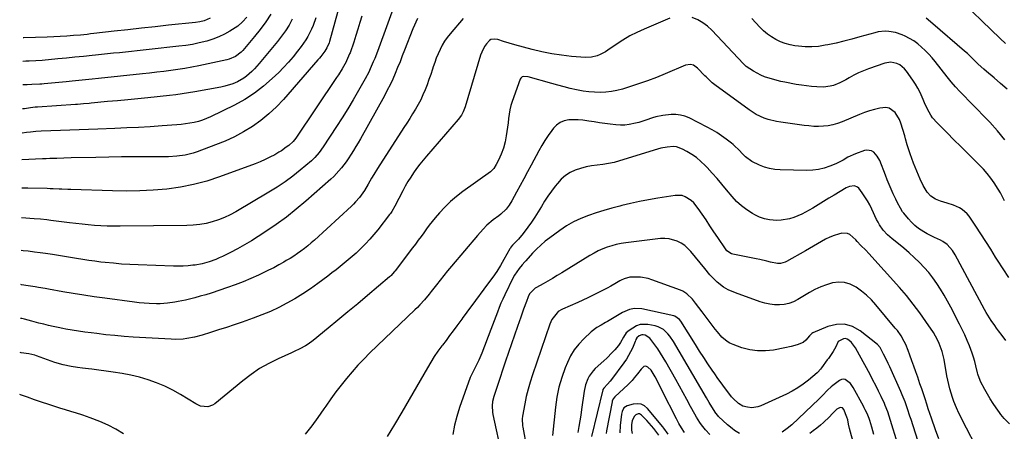
# Model space of a CAD drawing. Units: inches. Extents: x 1870010 to 1875378, y 469795 to 475176.
# Drawn here: x 1870037 to 1870608, y 472642 to 472881 of the extents above; entities that cross this region are included whole.
import ezdxf

# ---------------------------------------------------------------- set-up
doc = ezdxf.new("R2010")
doc.units = ezdxf.units.IN
doc.header["$MEASUREMENT"] = 0
doc.layers.add('7', color=7, linetype='Continuous')
doc.layers.add('8', color=7, linetype='Continuous')

msp = doc.modelspace()

# ---------------------------------------------------------------- linework, layer by layer
at = {"layer": '7', "color": 18}
for points in [[(1870232.97, 472928.36, 1784), (1870216.6, 472868.51, 1784), (1870216.37, 472867.76, 1784), (1870215.11, 472864.87, 1784), (1870213.84, 472862.88, 1784), (1870211.56, 472859.88, 1784), (1870210.71, 472858.84, 1784), (1870209.84, 472857.83, 1784), (1870189.87, 472834.93, 1784), (1870185.75, 472830.58, 1784), (1870181.4, 472826.47, 1784), (1870176.74, 472822.74, 1784), (1870171.85, 472819.26, 1784), (1870166.71, 472816.15, 1784), (1870161.45, 472813.28, 1784), (1870156.01, 472810.77, 1784), (1870150.45, 472808.5, 1784), (1870139.85, 472804.58, 1784), (1870137.52, 472803.8, 1784), (1870132.78, 472802.6, 1784), (1870127.92, 472801.88, 1784), (1870123.03, 472801.55, 1784), (1870120.57, 472801.51, 1784), (1870110.65, 472801.56, 1784), (1870103.24, 472801.57, 1784), (1870095.82, 472801.53, 1784), (1870088.4, 472801.43, 1784), (1870080.99, 472801.28, 1784), (1870066.59, 472800.92, 1784), (1870062.45, 472800.81, 1784), (1870058.31, 472800.69, 1784), (1870054.17, 472800.54, 1784), (1870052.11, 472800.46, 1784), (1870050.04, 472800.38, 1784), (1870038.08, 472799.87, 1784)], [(1870414.16, 472882, 1774), (1870399.28, 472875.76, 1774), (1870395.04, 472873.82, 1774), (1870390.9, 472871.72, 1774), (1870386.89, 472869.37, 1774), (1870382.97, 472866.84, 1774), (1870378.18, 472863.55, 1774), (1870376.7, 472862.6, 1774), (1870373.6, 472860.96, 1774), (1870371.99, 472860.26, 1774), (1870368.64, 472859.38, 1774), (1870365.18, 472859.26, 1774), (1870357.1, 472859.9, 1774), (1870351.33, 472860.51, 1774), (1870345.59, 472861.33, 1774), (1870339.91, 472862.47, 1774), (1870334.27, 472863.81, 1774), (1870324.14, 472866.52, 1774), (1870320.84, 472867.48, 1774), (1870317.58, 472868.6, 1774), (1870314.32, 472869.65, 1774), (1870312.22, 472869.94, 1774), (1870310.29, 472869.62, 1774), (1870309.48, 472869.11, 1774), (1870307.72, 472867.18, 1774), (1870306.64, 472865.67, 1774), (1870304.92, 472862.41, 1774), (1870304.28, 472860.67, 1774), (1870295.28, 472830.62, 1774), (1870294.15, 472827.69, 1774), (1870293.15, 472825.85, 1774), (1870291.3, 472823.31, 1774), (1870272.8, 472801.96, 1774), (1870270.85, 472799.63, 1774), (1870268.95, 472797.24, 1774), (1870267.13, 472794.8, 1774), (1870265.36, 472792.31, 1774), (1870263.69, 472789.76, 1774), (1870262.08, 472787.18, 1774), (1870260.56, 472784.54, 1774), (1870259.1, 472781.86, 1774), (1870254.46, 472772.99, 1774), (1870252.7, 472769.91, 1774), (1870251.9, 472768.74, 1774), (1870251.48, 472768.17, 1774), (1870244.54, 472759.22, 1774), (1870242.29, 472756.44, 1774), (1870239.97, 472753.73, 1774), (1870237.54, 472751.12, 1774), (1870234.26, 472747.84, 1774), (1870232.05, 472745.76, 1774), (1870229.8, 472743.71, 1774), (1870227.49, 472741.74, 1774), (1870225.14, 472739.8, 1774), (1870222.76, 472737.92, 1774), (1870220.36, 472736.04, 1774), (1870217.94, 472734.19, 1774), (1870215.52, 472732.36, 1774), (1870209.85, 472728.11, 1774), (1870205.49, 472725, 1774), (1870201.06, 472722.01, 1774), (1870196.49, 472719.23, 1774), (1870191.84, 472716.57, 1774), (1870187.08, 472714.13, 1774), (1870182.24, 472711.85, 1774), (1870177.3, 472709.81, 1774), (1870172.29, 472707.93, 1774), (1870165.88, 472705.7, 1774), (1870161.31, 472704.13, 1774), (1870156.74, 472702.59, 1774), (1870152.15, 472701.09, 1774), (1870147.55, 472699.62, 1774), (1870142.7, 472698.08, 1774), (1870138.3, 472696.89, 1774), (1870133.82, 472696.06, 1774), (1870131.56, 472695.8, 1774), (1870127.02, 472695.61, 1774), (1870124.74, 472695.68, 1774), (1870102.68, 472697, 1774), (1870097.37, 472697.37, 1774), (1870092.05, 472697.81, 1774), (1870086.75, 472698.36, 1774), (1870081.46, 472698.98, 1774), (1870078.26, 472699.39, 1774), (1870074.58, 472699.89, 1774), (1870070.9, 472700.42, 1774), (1870067.23, 472701.02, 1774), (1870063.56, 472701.65, 1774), (1870061.85, 472701.96, 1774), (1870059.05, 472702.5, 1774), (1870056.26, 472703.07, 1774), (1870053.48, 472703.7, 1774), (1870050.71, 472704.37, 1774), (1870047.8, 472705.1, 1774), (1870043.89, 472706.17, 1774), (1870039.59, 472707.44, 1774), (1870037.94, 472707.72, 1774), (1870037.18, 472707.78, 1774)], [(1870294.09, 472881.96, 1776), (1870286.54, 472873.04, 1776), (1870284.87, 472870.9, 1776), (1870283.32, 472868.67, 1776), (1870281.96, 472866.33, 1776), (1870280.72, 472863.9, 1776), (1870279.61, 472861.4, 1776), (1870278.57, 472858.88, 1776), (1870277.62, 472856.32, 1776), (1870276.73, 472853.73, 1776), (1870276.31, 472852.43, 1776), (1870275.31, 472849.42, 1776), (1870274.27, 472846.42, 1776), (1870273.19, 472843.44, 1776), (1870272.07, 472840.47, 1776), (1870272.06, 472840.43, 1776), (1870270.84, 472837.53, 1776), (1870269.53, 472834.67, 1776), (1870268.06, 472831.9, 1776), (1870266.48, 472829.18, 1776), (1870264.81, 472826.5, 1776), (1870263.14, 472823.83, 1776), (1870261.45, 472821.17, 1776), (1870259.74, 472818.52, 1776), (1870244.41, 472794.81, 1776), (1870242.32, 472791.41, 1776), (1870240.99, 472789.11, 1776), (1870239, 472785.66, 1776), (1870236.89, 472782.13, 1776), (1870235.95, 472780.7, 1776), (1870233.92, 472777.96, 1776), (1870231.68, 472775.38, 1776), (1870230.49, 472774.16, 1776), (1870229.26, 472772.97, 1776), (1870207.89, 472753.28, 1776), (1870205.99, 472751.59, 1776), (1870204.05, 472749.95, 1776), (1870202.05, 472748.38, 1776), (1870200.02, 472746.85, 1776), (1870197.94, 472745.39, 1776), (1870195.82, 472743.97, 1776), (1870193.67, 472742.63, 1776), (1870191.49, 472741.32, 1776), (1870190.06, 472740.5, 1776), (1870187.13, 472738.85, 1776), (1870184.17, 472737.25, 1776), (1870181.17, 472735.72, 1776), (1870178.15, 472734.24, 1776), (1870175.41, 472732.93, 1776), (1870170.96, 472730.92, 1776), (1870166.47, 472729.02, 1776), (1870161.91, 472727.28, 1776), (1870157.31, 472725.66, 1776), (1870147.89, 472722.55, 1776), (1870144.75, 472721.56, 1776), (1870141.6, 472720.62, 1776), (1870138.43, 472719.77, 1776), (1870135.24, 472718.97, 1776), (1870133, 472718.45, 1776), (1870128.82, 472717.56, 1776), (1870126.73, 472717.19, 1776), (1870122.5, 472716.59, 1776), (1870118.26, 472716.33, 1776), (1870116.13, 472716.32, 1776), (1870111.85, 472716.45, 1776), (1870109.01, 472716.62, 1776), (1870106.18, 472716.88, 1776), (1870103.35, 472717.21, 1776), (1870086.16, 472719.46, 1776), (1870080.04, 472720.31, 1776), (1870073.92, 472721.21, 1776), (1870067.82, 472722.2, 1776), (1870061.72, 472723.24, 1776), (1870053.46, 472724.72, 1776), (1870051.5, 472725.07, 1776), (1870047.59, 472725.77, 1776), (1870045.64, 472726.13, 1776), (1870041.73, 472726.79, 1776), (1870037.79, 472727.35, 1776), (1870037.37, 472727.4, 1776)], [(1870267.59, 472881.88, 1778), (1870264.95, 472875.79, 1778), (1870260.17, 472863.5, 1778), (1870258.84, 472860.12, 1778), (1870257.5, 472856.75, 1778), (1870256.13, 472853.39, 1778), (1870254.75, 472850.04, 1778), (1870253.3, 472846.72, 1778), (1870251.78, 472843.43, 1778), (1870250.14, 472840.2, 1778), (1870248.43, 472837.01, 1778), (1870234.5, 472812.07, 1778), (1870233.19, 472809.79, 1778), (1870231.87, 472807.52, 1778), (1870230.5, 472805.27, 1778), (1870229.11, 472803.04, 1778), (1870227.45, 472800.49, 1778), (1870226.18, 472798.66, 1778), (1870223.51, 472795.12, 1778), (1870222.08, 472793.42, 1778), (1870219.02, 472790.21, 1778), (1870217.4, 472788.69, 1778), (1870202.87, 472775.84, 1778), (1870197.3, 472771.13, 1778), (1870191.58, 472766.6, 1778), (1870185.67, 472762.32, 1778), (1870179.63, 472758.23, 1778), (1870175.15, 472755.34, 1778), (1870171.21, 472752.89, 1778), (1870167.22, 472750.51, 1778), (1870163.15, 472748.26, 1778), (1870159.04, 472746.1, 1778), (1870154.48, 472743.79, 1778), (1870152.59, 472742.89, 1778), (1870150.68, 472742.04, 1778), (1870146.77, 472740.58, 1778), (1870142.74, 472739.46, 1778), (1870138.63, 472738.77, 1778), (1870137.23, 472738.61, 1778), (1870134.45, 472738.35, 1778), (1870131.67, 472738.18, 1778), (1870128.88, 472738.13, 1778), (1870126.09, 472738.16, 1778), (1870105.48, 472738.86, 1778), (1870100.69, 472739.08, 1778), (1870095.91, 472739.38, 1778), (1870091.14, 472739.78, 1778), (1870086.37, 472740.26, 1778), (1870083.93, 472740.53, 1778), (1870080.39, 472740.96, 1778), (1870076.86, 472741.43, 1778), (1870073.34, 472741.95, 1778), (1870069.82, 472742.52, 1778), (1870066.31, 472743.11, 1778), (1870062.79, 472743.7, 1778), (1870059.27, 472744.27, 1778), (1870055.76, 472744.84, 1778), (1870051.69, 472745.46, 1778), (1870048.54, 472745.91, 1778), (1870045.39, 472746.32, 1778), (1870041.74, 472746.76, 1778), (1870038.83, 472747.08, 1778), (1870037.57, 472747.21, 1778)], [(1870235.41, 472883.32, 1782), (1870234.27, 472879.51, 1782), (1870233.1, 472875.7, 1782), (1870231.88, 472871.91, 1782), (1870230.62, 472868.13, 1782), (1870228.52, 472861.96, 1782), (1870228.28, 472861.27, 1782), (1870226.53, 472857.28, 1782), (1870226.18, 472856.65, 1782), (1870223.86, 472852.66, 1782), (1870221.72, 472849.23, 1782), (1870220.61, 472847.54, 1782), (1870197.06, 472812.44, 1782), (1870195.53, 472810.49, 1782), (1870192.88, 472808.22, 1782), (1870191.52, 472807.14, 1782), (1870188.67, 472805.14, 1782), (1870187.18, 472804.23, 1782), (1870184.77, 472802.83, 1782), (1870182.02, 472801.34, 1782), (1870179.22, 472799.94, 1782), (1870176.35, 472798.69, 1782), (1870173.44, 472797.53, 1782), (1870152.81, 472789.97, 1782), (1870145.31, 472787.53, 1782), (1870137.72, 472785.47, 1782), (1870130, 472783.98, 1782), (1870122.2, 472782.87, 1782), (1870114.32, 472782.21, 1782), (1870106.43, 472781.77, 1782), (1870098.53, 472781.67, 1782), (1870090.62, 472781.78, 1782), (1870066.43, 472782.65, 1782), (1870064.71, 472782.71, 1782), (1870061.28, 472782.84, 1782), (1870059.57, 472782.91, 1782), (1870056.14, 472783.04, 1782), (1870054.42, 472783.09, 1782), (1870052.71, 472783.14, 1782), (1870041.54, 472783.42, 1782), (1870037.92, 472783.49, 1782)], [(1870208.59, 472882.31, 1786), (1870207.11, 472877.85, 1786), (1870206.2, 472875.68, 1786), (1870204.07, 472871.49, 1786), (1870202.87, 472869.46, 1786), (1870200.17, 472865.61, 1786), (1870198.02, 472862.84, 1786), (1870195.44, 472859.64, 1786), (1870192.77, 472856.52, 1786), (1870189.97, 472853.52, 1786), (1870187.08, 472850.6, 1786), (1870183.31, 472846.95, 1786), (1870178.28, 472842.52, 1786), (1870173.01, 472838.44, 1786), (1870167.39, 472834.86, 1786), (1870161.52, 472831.63, 1786), (1870147.57, 472824.79, 1786), (1870145.25, 472823.76, 1786), (1870142.89, 472822.85, 1786), (1870140.47, 472822.12, 1786), (1870138.01, 472821.5, 1786), (1870135.51, 472821.04, 1786), (1870133, 472820.64, 1786), (1870130.48, 472820.34, 1786), (1870127.95, 472820.12, 1786), (1870119.37, 472819.53, 1786), (1870112.54, 472819.09, 1786), (1870105.71, 472818.69, 1786), (1870098.87, 472818.35, 1786), (1870092.04, 472818.05, 1786), (1870082.18, 472817.65, 1786), (1870076.73, 472817.43, 1786), (1870071.27, 472817.22, 1786), (1870065.82, 472817.01, 1786), (1870060.36, 472816.81, 1786), (1870049.27, 472816.4, 1786), (1870046.15, 472816.22, 1786), (1870043.05, 472815.92, 1786), (1870040.66, 472815.63, 1786), (1870038.23, 472815.29, 1786)], [(1870195, 472881.44, 1788), (1870193.07, 472878.06, 1788), (1870191.01, 472874.76, 1788), (1870188.75, 472871.6, 1788), (1870186.36, 472868.53, 1788), (1870175.82, 472855.8, 1788), (1870173.05, 472852.68, 1788), (1870171.58, 472851.2, 1788), (1870168.46, 472848.43, 1788), (1870166.79, 472847.21, 1788), (1870163.16, 472845.19, 1788), (1870160.38, 472844.01, 1788), (1870155.83, 472842.57, 1788), (1870153.49, 472842.05, 1788), (1870138.48, 472839.28, 1788), (1870134.81, 472838.65, 1788), (1870131.12, 472838.08, 1788), (1870127.42, 472837.6, 1788), (1870123.71, 472837.18, 1788), (1870111.21, 472835.92, 1788), (1870105.34, 472835.33, 1788), (1870099.47, 472834.75, 1788), (1870093.6, 472834.18, 1788), (1870087.73, 472833.62, 1788), (1870078.29, 472832.71, 1788), (1870077.14, 472832.61, 1788), (1870073.7, 472832.31, 1788), (1870070.26, 472832.05, 1788), (1870069.11, 472831.97, 1788), (1870047.17, 472830.5, 1788), (1870045.82, 472830.39, 1788), (1870043.11, 472830.08, 1788), (1870039.46, 472829.5, 1788), (1870038.37, 472829.43, 1788)], [(1870168.59, 472882.67, 1792), (1870166.12, 472879.85, 1792), (1870163.29, 472877.43, 1792), (1870161.74, 472876.37, 1792), (1870158.74, 472874.51, 1792), (1870155.57, 472872.73, 1792), (1870152.32, 472871.15, 1792), (1870148.94, 472869.87, 1792), (1870145.47, 472868.78, 1792), (1870140.95, 472867.68, 1792), (1870137.05, 472866.87, 1792), (1870133.12, 472866.24, 1792), (1870129.17, 472865.73, 1792), (1870094.68, 472862.03, 1792), (1870091.2, 472861.66, 1792), (1870087.72, 472861.3, 1792), (1870084.24, 472860.93, 1792), (1870080.76, 472860.57, 1792), (1870078.76, 472860.37, 1792), (1870073.8, 472859.85, 1792), (1870068.84, 472859.34, 1792), (1870063.88, 472858.84, 1792), (1870061.4, 472858.6, 1792), (1870058.91, 472858.37, 1792), (1870049.83, 472857.55, 1792), (1870046.03, 472857.26, 1792), (1870042.22, 472857.07, 1792), (1870040.31, 472857.02, 1792), (1870038.64, 472856.99, 1792)], [(1870147.31, 472882.05, 1794), (1870143.79, 472880.61, 1794), (1870141.33, 472879.99, 1794), (1870138.81, 472879.61, 1794), (1870123.2, 472877.92, 1794), (1870115.32, 472877.06, 1794), (1870107.44, 472876.2, 1794), (1870099.56, 472875.32, 1794), (1870091.68, 472874.44, 1794), (1870079.85, 472873.1, 1794), (1870077.89, 472872.88, 1794), (1870075.93, 472872.67, 1794), (1870072, 472872.26, 1794), (1870068.08, 472871.91, 1794), (1870064.14, 472871.66, 1794), (1870052.68, 472871.07, 1794), (1870045.91, 472870.8, 1794), (1870039.14, 472870.61, 1794), (1870038.77, 472870.61, 1794)], [(1870608.41, 472776.05, 1774), (1870607.27, 472778.37, 1774), (1870606.06, 472780.65, 1774), (1870604.74, 472782.87, 1774), (1870602.43, 472786.45, 1774), (1870600.44, 472789.23, 1774), (1870598.35, 472791.93, 1774), (1870596.1, 472794.5, 1774), (1870593.75, 472796.97, 1774), (1870590.78, 472799.91, 1774), (1870586.86, 472803.78, 1774), (1870582.94, 472807.66, 1774), (1870579.02, 472811.54, 1774), (1870575.1, 472815.42, 1774), (1870569.23, 472821.23, 1774), (1870566.66, 472824.21, 1774), (1870565.57, 472825.85, 1774), (1870563.7, 472829.34, 1774), (1870562.03, 472832.94, 1774), (1870561.24, 472834.77, 1774), (1870559.43, 472838.88, 1774), (1870558.15, 472841.39, 1774), (1870556.72, 472843.8, 1774), (1870555.17, 472846.16, 1774), (1870551.57, 472851.26, 1774), (1870550.38, 472852.68, 1774), (1870547.55, 472854.95, 1774), (1870545.91, 472855.8, 1774), (1870542.4, 472856.55, 1774), (1870538.86, 472855.99, 1774), (1870529.34, 472852.63, 1774), (1870526.46, 472851.51, 1774), (1870523.63, 472850.29, 1774), (1870520.87, 472848.9, 1774), (1870518.16, 472847.41, 1774), (1870516.21, 472846.26, 1774), (1870512.74, 472844.44, 1774), (1870509.09, 472843.01, 1774), (1870507.21, 472842.5, 1774), (1870503.39, 472842, 1774), (1870499.38, 472842.15, 1774), (1870496.4, 472842.4, 1774), (1870493.42, 472842.72, 1774), (1870490.46, 472843.15, 1774), (1870487.51, 472843.65, 1774), (1870480.86, 472844.91, 1774), (1870478.47, 472845.4, 1774), (1870473.74, 472846.58, 1774), (1870469.11, 472848.07, 1774), (1870466.88, 472849, 1774), (1870462.63, 472851.34, 1774), (1870458.47, 472854.02, 1774), (1870457.75, 472854.64, 1774), (1870457.3, 472855.09, 1774), (1870457.08, 472855.32, 1774), (1870456.86, 472855.55, 1774), (1870438.53, 472875.05, 1774), (1870436, 472877.37, 1774), (1870433.29, 472879.42, 1774), (1870430.32, 472881.05, 1774), (1870427.17, 472882.41, 1774)], [(1870608.62, 472811.47, 1776), (1870604.3, 472816.63, 1776), (1870599.78, 472821.63, 1776), (1870595.69, 472825.91, 1776), (1870593.05, 472828.65, 1776), (1870590.41, 472831.37, 1776), (1870587.74, 472834.07, 1776), (1870585.07, 472836.76, 1776), (1870582.43, 472839.49, 1776), (1870579.87, 472842.28, 1776), (1870577.41, 472845.16, 1776), (1870575.01, 472848.1, 1776), (1870568.17, 472856.84, 1776), (1870566.32, 472859.08, 1776), (1870564.41, 472861.25, 1776), (1870562.38, 472863.32, 1776), (1870560.29, 472865.32, 1776), (1870558.06, 472867.16, 1776), (1870555.73, 472868.84, 1776), (1870553.26, 472870.31, 1776), (1870550.7, 472871.63, 1776), (1870549.04, 472872.38, 1776), (1870545.2, 472873.74, 1776), (1870541.18, 472874.42, 1776), (1870539.13, 472874.48, 1776), (1870535.1, 472874.08, 1776), (1870533.1, 472873.63, 1776), (1870524.42, 472871.17, 1776), (1870519.82, 472869.92, 1776), (1870515.21, 472868.73, 1776), (1870510.57, 472867.65, 1776), (1870505.91, 472866.64, 1776), (1870504.33, 472866.31, 1776), (1870500.44, 472865.71, 1776), (1870496.55, 472865.37, 1776), (1870492.64, 472865.42, 1776), (1870488.72, 472865.73, 1776), (1870486.75, 472865.99, 1776), (1870483.87, 472866.54, 1776), (1870481.04, 472867.29, 1776), (1870478.33, 472868.35, 1776), (1870475.68, 472869.63, 1776), (1870473.17, 472871.17, 1776), (1870470.77, 472872.86, 1776), (1870468.55, 472874.78, 1776), (1870466.44, 472876.83, 1776), (1870461.81, 472881.79, 1776)], [(1870609.91, 472840.88, 1778), (1870606.14, 472844.18, 1778), (1870602.33, 472847.43, 1778), (1870598, 472851.06, 1778), (1870596.35, 472852.49, 1778), (1870593.12, 472855.45, 1778), (1870591.56, 472856.98, 1778), (1870588.41, 472860.03, 1778), (1870586.8, 472861.51, 1778), (1870585.16, 472862.96, 1778), (1870566.85, 472878.86, 1778), (1870562.85, 472882.05, 1778)], [(1870610.98, 472731.55, 1772), (1870607.62, 472736.49, 1772), (1870604.4, 472741.52, 1772), (1870603.23, 472743.43, 1772), (1870600.42, 472747.97, 1772), (1870597.56, 472752.48, 1772), (1870594.64, 472756.95, 1772), (1870591.68, 472761.4, 1772), (1870587.86, 472767.06, 1772), (1870586.68, 472768.54, 1772), (1870583.86, 472770.98, 1772), (1870582.23, 472771.94, 1772), (1870578.7, 472773.46, 1772), (1870575.05, 472774.67, 1772), (1870571.17, 472775.76, 1772), (1870568.24, 472776.96, 1772), (1870565.68, 472778.81, 1772), (1870563.39, 472781.08, 1772), (1870561.07, 472784.93, 1772), (1870559.37, 472788.64, 1772), (1870558.37, 472790.92, 1772), (1870556.5, 472795.53, 1772), (1870555.63, 472797.86, 1772), (1870553.67, 472803.27, 1772), (1870553.06, 472805.02, 1772), (1870551.95, 472808.53, 1772), (1870550.94, 472812.08, 1772), (1870550.44, 472813.85, 1772), (1870549.45, 472817.41, 1772), (1870548.27, 472821.1, 1772), (1870547.34, 472823.28, 1772), (1870544.87, 472827.35, 1772), (1870541.51, 472829.89, 1772), (1870539.49, 472830.25, 1772), (1870535.97, 472829.87, 1772), (1870532.98, 472829.12, 1772), (1870530.02, 472828.25, 1772), (1870527.12, 472827.24, 1772), (1870524.24, 472826.11, 1772), (1870514.06, 472821.81, 1772), (1870511.44, 472820.86, 1772), (1870508.78, 472820.1, 1772), (1870506.05, 472819.61, 1772), (1870503.28, 472819.32, 1772), (1870500.48, 472819.24, 1772), (1870497.68, 472819.28, 1772), (1870494.89, 472819.48, 1772), (1870492.1, 472819.78, 1772), (1870478.5, 472821.67, 1772), (1870476.04, 472822.09, 1772), (1870471.21, 472823.3, 1772), (1870468.84, 472824.09, 1772), (1870464.31, 472826.14, 1772), (1870460.1, 472828.79, 1772), (1870440.15, 472843.4, 1772), (1870438.64, 472844.59, 1772), (1870435.2, 472847.96, 1772), (1870434.53, 472848.65, 1772), (1870430.25, 472853.14, 1772), (1870427.89, 472854.76, 1772), (1870426.03, 472855.25, 1772), (1870423.26, 472854.83, 1772), (1870411.43, 472849.73, 1772), (1870406.34, 472847.64, 1772), (1870401.21, 472845.67, 1772), (1870396.02, 472843.86, 1772), (1870390.79, 472842.17, 1772), (1870386.56, 472840.88, 1772), (1870383.39, 472840.06, 1772), (1870380.19, 472839.44, 1772), (1870376.95, 472839.1, 1772), (1870373.68, 472838.96, 1772), (1870370.4, 472839.06, 1772), (1870367.13, 472839.3, 1772), (1870363.89, 472839.75, 1772), (1870359.88, 472840.51, 1772), (1870356.28, 472841.33, 1772), (1870352.7, 472842.19, 1772), (1870349.13, 472843.13, 1772), (1870345.57, 472844.12, 1772), (1870331.84, 472848.09, 1772), (1870329.08, 472848.28, 1772), (1870328.47, 472848.08, 1772), (1870327.54, 472847.31, 1772), (1870327.22, 472846.74, 1772), (1870322.67, 472833.74, 1772), (1870321.92, 472831.3, 1772), (1870321.29, 472828.85, 1772), (1870320.84, 472826.35, 1772), (1870320.52, 472823.82, 1772), (1870320.26, 472821.28, 1772), (1870319.95, 472818.74, 1772), (1870319.58, 472816.22, 1772), (1870319.16, 472813.7, 1772), (1870318.56, 472810.37, 1772), (1870317.65, 472806.68, 1772), (1870316.29, 472803.13, 1772), (1870314.64, 472799.68, 1772), (1870313.34, 472797.22, 1772), (1870311.94, 472794.82, 1772), (1870310.41, 472793.22, 1772), (1870310.06, 472792.95, 1772), (1870293.89, 472781.46, 1772), (1870290.24, 472778.65, 1772), (1870286.75, 472775.67, 1772), (1870283.49, 472772.44, 1772), (1870280.39, 472769.03, 1772), (1870277.92, 472766.11, 1772), (1870276.2, 472764.01, 1772), (1870274.51, 472761.89, 1772), (1870272.88, 472759.73, 1772), (1870271.28, 472757.54, 1772), (1870269.69, 472755.34, 1772), (1870268.09, 472753.14, 1772), (1870266.47, 472750.97, 1772), (1870264.84, 472748.8, 1772), (1870254.71, 472735.47, 1772), (1870254.34, 472735, 1772), (1870253.17, 472733.63, 1772), (1870252.33, 472732.76, 1772), (1870251.89, 472732.36, 1772), (1870251.44, 472731.96, 1772), (1870238.61, 472721.07, 1772), (1870232.93, 472716.29, 1772), (1870227.23, 472711.53, 1772), (1870221.49, 472706.8, 1772), (1870215.74, 472702.11, 1772), (1870207.04, 472695.06, 1772), (1870204.1, 472692.89, 1772), (1870202.56, 472691.92, 1772), (1870199.37, 472690.15, 1772), (1870196.1, 472688.53, 1772), (1870194.44, 472687.76, 1772), (1870186.69, 472684.29, 1772), (1870181.27, 472681.61, 1772), (1870176.03, 472678.64, 1772), (1870171.04, 472675.27, 1772), (1870166.22, 472671.62, 1772), (1870149.99, 472658.28, 1772), (1870148.75, 472657.48, 1772), (1870146.04, 472656.57, 1772), (1870141.62, 472656.96, 1772), (1870138.91, 472658.19, 1772), (1870130.14, 472663.6, 1772), (1870125.62, 472666.15, 1772), (1870121, 472668.48, 1772), (1870116.22, 472670.47, 1772), (1870111.34, 472672.22, 1772), (1870106.34, 472673.65, 1772), (1870101.3, 472674.91, 1772), (1870096.2, 472675.88, 1772), (1870091.07, 472676.67, 1772), (1870078.53, 472678.25, 1772), (1870076.75, 472678.47, 1772), (1870073.2, 472678.92, 1772), (1870070.34, 472679.27, 1772), (1870066.64, 472679.82, 1772), (1870062, 472680.78, 1772), (1870057.23, 472682.29, 1772), (1870046.6, 472686.04, 1772), (1870045.47, 472686.41, 1772), (1870042.02, 472687.3, 1772), (1870037.57, 472687.91, 1772), (1870036.99, 472687.95, 1772)], [(1870611.3, 472646.61, 1768), (1870608.17, 472649.7, 1768), (1870606.32, 472651.97, 1768), (1870605.46, 472653.16, 1768), (1870603.57, 472655.88, 1768), (1870601.83, 472658.47, 1768), (1870600.15, 472661.1, 1768), (1870598.55, 472663.79, 1768), (1870597.01, 472666.51, 1768), (1870594.5, 472671.11, 1768), (1870594.16, 472671.79, 1768), (1870592.93, 472675.39, 1768), (1870592.74, 472676.13, 1768), (1870591.74, 472680.34, 1768), (1870591.1, 472682.81, 1768), (1870590.4, 472685.25, 1768), (1870589.59, 472687.66, 1768), (1870588.03, 472691.79, 1768), (1870586.71, 472695.01, 1768), (1870585.32, 472698.2, 1768), (1870583.84, 472701.35, 1768), (1870582.29, 472704.47, 1768), (1870577.19, 472714.33, 1768), (1870575.3, 472717.84, 1768), (1870573.34, 472721.3, 1768), (1870571.27, 472724.69, 1768), (1870569.12, 472728.05, 1768), (1870566.82, 472731.29, 1768), (1870564.4, 472734.43, 1768), (1870561.78, 472737.41, 1768), (1870559.04, 472740.28, 1768), (1870556, 472743.19, 1768), (1870553.01, 472745.92, 1768), (1870549.94, 472748.56, 1768), (1870546.8, 472751.13, 1768), (1870543.26, 472753.94, 1768), (1870541.86, 472755.12, 1768), (1870540.51, 472756.36, 1768), (1870538.03, 472759.06, 1768), (1870535.89, 472762.03, 1768), (1870534.97, 472763.61, 1768), (1870534.14, 472765.24, 1768), (1870531.37, 472771.22, 1768), (1870530.15, 472773.67, 1768), (1870528.82, 472776.06, 1768), (1870527.36, 472778.36, 1768), (1870525.8, 472780.61, 1768), (1870523.79, 472783.3, 1768), (1870523.08, 472783.99, 1768), (1870521.39, 472784.75, 1768), (1870518.36, 472784.4, 1768), (1870516.46, 472783.53, 1768), (1870509.6, 472779.39, 1768), (1870506.47, 472777.5, 1768), (1870503.33, 472775.62, 1768), (1870500.19, 472773.74, 1768), (1870497.05, 472771.87, 1768), (1870495.09, 472770.7, 1768), (1870492.9, 472769.47, 1768), (1870490.67, 472768.32, 1768), (1870488.38, 472767.3, 1768), (1870486.05, 472766.35, 1768), (1870483.66, 472765.6, 1768), (1870478.78, 472764.75, 1768), (1870476.29, 472764.65, 1768), (1870472.03, 472764.95, 1768), (1870469.06, 472765.53, 1768), (1870466.21, 472766.55, 1768), (1870463.44, 472767.87, 1768), (1870462.05, 472768.66, 1768), (1870458.79, 472770.78, 1768), (1870455.7, 472773.1, 1768), (1870452.88, 472775.75, 1768), (1870450.25, 472778.6, 1768), (1870447.04, 472782.48, 1768), (1870444.29, 472785.74, 1768), (1870441.51, 472788.97, 1768), (1870438.67, 472792.15, 1768), (1870435.8, 472795.3, 1768), (1870434.57, 472796.63, 1768), (1870432.18, 472798.95, 1768), (1870429.65, 472801.1, 1768), (1870426.92, 472802.99, 1768), (1870424.06, 472804.7, 1768), (1870421.45, 472806.09, 1768), (1870418.01, 472807.31, 1768), (1870416.21, 472807.51, 1768), (1870412.5, 472807.27, 1768), (1870408.83, 472806.54, 1768), (1870407.01, 472806.04, 1768), (1870384.95, 472799.23, 1768), (1870381.77, 472798.36, 1768), (1870378.55, 472797.63, 1768), (1870375.3, 472797.11, 1768), (1870372.01, 472796.74, 1768), (1870368.74, 472796.33, 1768), (1870365.51, 472795.74, 1768), (1870362.34, 472794.88, 1768), (1870359.21, 472793.84, 1768), (1870359.18, 472793.83, 1768), (1870356.23, 472792.42, 1768), (1870353.49, 472790.73, 1768), (1870351.07, 472788.61, 1768), (1870348.86, 472786.2, 1768), (1870347.59, 472784.58, 1768), (1870345.45, 472781.71, 1768), (1870343.38, 472778.79, 1768), (1870341.44, 472775.79, 1768), (1870339.57, 472772.74, 1768), (1870337.71, 472769.68, 1768), (1870335.79, 472766.65, 1768), (1870333.78, 472763.69, 1768), (1870331.71, 472760.77, 1768), (1870329, 472757.09, 1768), (1870326.24, 472753.82, 1768), (1870322.84, 472750.4, 1768), (1870321.86, 472749.07, 1768), (1870321.57, 472748.61, 1768), (1870321.29, 472748.14, 1768), (1870317.83, 472742.01, 1768), (1870315.77, 472738.51, 1768), (1870313.61, 472735.07, 1768), (1870311.33, 472731.71, 1768), (1870308.96, 472728.41, 1768), (1870298.6, 472714.56, 1768), (1870297.26, 472712.77, 1768), (1870295.28, 472710.06, 1768), (1870293.96, 472708.26, 1768), (1870293.3, 472707.36, 1768), (1870290.47, 472703.49, 1768), (1870288.39, 472700.66, 1768), (1870286.3, 472697.84, 1768), (1870284.2, 472695.03, 1768), (1870282.09, 472692.22, 1768), (1870281.76, 472691.79, 1768), (1870279.54, 472688.73, 1768), (1870277.4, 472685.62, 1768), (1870275.37, 472682.43, 1768), (1870273.42, 472679.19, 1768), (1870258.55, 472653.4, 1768), (1870254.32, 472646.31, 1768), (1870249.96, 472639.3, 1768)], [(1870591.5, 472634.04, 1766), (1870586.28, 472644.03, 1766), (1870584.79, 472646.95, 1766), (1870583.34, 472649.89, 1766), (1870581.95, 472652.86, 1766), (1870580.59, 472655.85, 1766), (1870579.05, 472659.49, 1766), (1870578.14, 472661.91, 1766), (1870577.34, 472664.37, 1766), (1870576.63, 472666.86, 1766), (1870576.01, 472669.38, 1766), (1870575.44, 472671.91, 1766), (1870574.94, 472674.45, 1766), (1870574.49, 472677, 1766), (1870573.77, 472681.47, 1766), (1870573.32, 472683.87, 1766), (1870572.14, 472688.6, 1766), (1870570.52, 472693.2, 1766), (1870569.53, 472695.41, 1766), (1870567.09, 472699.62, 1766), (1870562.8, 472705.98, 1766), (1870559.19, 472711.12, 1766), (1870555.44, 472716.14, 1766), (1870551.49, 472721.01, 1766), (1870547.4, 472725.77, 1766), (1870529.72, 472745.52, 1766), (1870527.93, 472747.41, 1766), (1870525.02, 472750.07, 1766), (1870522.89, 472752.37, 1766), (1870522.06, 472753.32, 1766), (1870518.65, 472756.51, 1766), (1870517.21, 472757.18, 1766), (1870513.97, 472757.19, 1766), (1870512.01, 472756.65, 1766), (1870509.45, 472755.83, 1766), (1870506.95, 472754.88, 1766), (1870504.53, 472753.73, 1766), (1870502.17, 472752.44, 1766), (1870499.85, 472751.07, 1766), (1870497.53, 472749.7, 1766), (1870495.19, 472748.35, 1766), (1870492.85, 472747.01, 1766), (1870481.92, 472740.81, 1766), (1870481.09, 472740.4, 1766), (1870478.43, 472739.69, 1766), (1870476.57, 472739.66, 1766), (1870472.49, 472740.53, 1766), (1870470.46, 472741.03, 1766), (1870466.37, 472741.95, 1766), (1870464.32, 472742.38, 1766), (1870450.63, 472745.1, 1766), (1870449.98, 472745.27, 1766), (1870447.18, 472747.04, 1766), (1870446.34, 472748.09, 1766), (1870441.94, 472754.73, 1766), (1870439.68, 472758.14, 1766), (1870437.42, 472761.55, 1766), (1870435.14, 472764.95, 1766), (1870432.87, 472768.35, 1766), (1870430.65, 472771.65, 1766), (1870428.02, 472774.86, 1766), (1870426.49, 472776.24, 1766), (1870423.06, 472778.45, 1766), (1870421.21, 472779.09, 1766), (1870417.24, 472779.2, 1766), (1870407.06, 472777.53, 1766), (1870401.81, 472776.6, 1766), (1870396.57, 472775.6, 1766), (1870391.37, 472774.47, 1766), (1870386.17, 472773.26, 1766), (1870385.03, 472772.98, 1766), (1870380.44, 472771.79, 1766), (1870375.88, 472770.5, 1766), (1870371.35, 472769.09, 1766), (1870366.85, 472767.59, 1766), (1870362.47, 472765.84, 1766), (1870358.22, 472763.84, 1766), (1870354.16, 472761.48, 1766), (1870350.23, 472758.87, 1766), (1870344.4, 472754.6, 1766), (1870341.75, 472752.54, 1766), (1870339.19, 472750.37, 1766), (1870336.78, 472748.04, 1766), (1870334.47, 472745.6, 1766), (1870330.61, 472741.28, 1766), (1870329.97, 472740.59, 1766), (1870328.34, 472738.9, 1766), (1870326.59, 472736.84, 1766), (1870323.9, 472732.95, 1766), (1870323.16, 472731.55, 1766), (1870318.28, 472721.52, 1766), (1870317.13, 472719.05, 1766), (1870316.03, 472716.56, 1766), (1870315, 472714.04, 1766), (1870314.03, 472711.49, 1766), (1870313.09, 472708.93, 1766), (1870312.14, 472706.37, 1766), (1870311.17, 472703.82, 1766), (1870310.2, 472701.27, 1766), (1870304.91, 472687.6, 1766), (1870303.24, 472683.62, 1766), (1870302.33, 472681.66, 1766), (1870301.37, 472679.72, 1766), (1870299.8, 472676.66, 1766), (1870298.59, 472674.31, 1766), (1870298.26, 472673.5, 1766), (1870291.99, 472656.02, 1766), (1870290.39, 472650.93, 1766), (1870289.06, 472645.77, 1766), (1870288.14, 472640.52, 1766)], [(1870570.23, 472637.83, 1764), (1870568.35, 472643.04, 1764), (1870566, 472649.89, 1764), (1870565.07, 472652.6, 1764), (1870564.16, 472655.32, 1764), (1870563.25, 472658.04, 1764), (1870562.24, 472661.14, 1764), (1870561.28, 472664.05, 1764), (1870560.31, 472666.96, 1764), (1870559.32, 472669.86, 1764), (1870558.02, 472673.62, 1764), (1870556.9, 472676.82, 1764), (1870555.78, 472680.01, 1764), (1870554.65, 472683.21, 1764), (1870553.51, 472686.41, 1764), (1870552.5, 472689.25, 1764), (1870551.08, 472692.72, 1764), (1870550.23, 472694.39, 1764), (1870548.33, 472697.63, 1764), (1870546.17, 472700.69, 1764), (1870545, 472702.17, 1764), (1870533.7, 472715.76, 1764), (1870531.11, 472718.61, 1764), (1870528.36, 472721.28, 1764), (1870525.38, 472723.71, 1764), (1870522.26, 472725.96, 1764), (1870518.78, 472727.7, 1764), (1870515.52, 472728.67, 1764), (1870512.12, 472728.8, 1764), (1870508.62, 472728.38, 1764), (1870505.1, 472727.31, 1764), (1870501.67, 472726.06, 1764), (1870498.36, 472724.51, 1764), (1870495.13, 472722.76, 1764), (1870488.4, 472718.74, 1764), (1870485.87, 472717.49, 1764), (1870483.27, 472716.51, 1764), (1870480.54, 472715.93, 1764), (1870477.74, 472715.63, 1764), (1870474.9, 472715.71, 1764), (1870472.09, 472716, 1764), (1870469.33, 472716.6, 1764), (1870466.61, 472717.41, 1764), (1870452.26, 472722.59, 1764), (1870447.96, 472724.41, 1764), (1870445.23, 472725.91, 1764), (1870441.6, 472728.8, 1764), (1870438.93, 472731.5, 1764), (1870437.36, 472733.19, 1764), (1870434.36, 472736.7, 1764), (1870426.33, 472746.62, 1764), (1870424.6, 472748.46, 1764), (1870422.74, 472750.11, 1764), (1870420.65, 472751.49, 1764), (1870418.43, 472752.67, 1764), (1870413.65, 472754.06, 1764), (1870411.18, 472754.23, 1764), (1870408.67, 472754.14, 1764), (1870388.54, 472751.75, 1764), (1870385.78, 472751.32, 1764), (1870383.06, 472750.77, 1764), (1870380.38, 472750.02, 1764), (1870377.74, 472749.15, 1764), (1870375.15, 472748.1, 1764), (1870372.61, 472746.96, 1764), (1870370.14, 472745.66, 1764), (1870367.72, 472744.27, 1764), (1870351.47, 472734.29, 1764), (1870348.78, 472732.66, 1764), (1870346.08, 472731.05, 1764), (1870343.35, 472729.48, 1764), (1870340.61, 472727.93, 1764), (1870336.77, 472725.8, 1764), (1870335.97, 472725.3, 1764), (1870332.65, 472721.99, 1764), (1870331.83, 472720.29, 1764), (1870330.83, 472717.59, 1764), (1870329.2, 472713.09, 1764), (1870327.6, 472708.57, 1764), (1870325.67, 472703.06, 1764), (1870323.93, 472698.04, 1764), (1870322.2, 472693.02, 1764), (1870320.49, 472687.99, 1764), (1870318.8, 472682.95, 1764), (1870313.9, 472668.29, 1764), (1870312.95, 472665.4, 1764), (1870312.03, 472662.51, 1764), (1870311.28, 472659.59, 1764), (1870310.97, 472657.08, 1764), (1870311.14, 472653.3, 1764), (1870311.36, 472652.05, 1764), (1870316.56, 472628.08, 1764)], [(1870565.73, 472612.61, 1762), (1870554.19, 472649.04, 1762), (1870553.52, 472651.12, 1762), (1870552.13, 472655.25, 1762), (1870550.66, 472659.36, 1762), (1870549.03, 472663.41, 1762), (1870548.17, 472665.41, 1762), (1870541.74, 472679.75, 1762), (1870540.9, 472681.59, 1762), (1870539.14, 472685.22, 1762), (1870538.22, 472687.02, 1762), (1870536.78, 472689.79, 1762), (1870536.11, 472690.98, 1762), (1870534.68, 472692.7, 1762), (1870524.6, 472700.64, 1762), (1870520.16, 472703.06, 1762), (1870515.59, 472704.46, 1762), (1870510.81, 472704.33, 1762), (1870505.9, 472703.17, 1762), (1870497.04, 472699.44, 1762), (1870496.46, 472699.13, 1762), (1870495.14, 472697.76, 1762), (1870493.07, 472695.08, 1762), (1870491.52, 472693.8, 1762), (1870488.1, 472692.47, 1762), (1870484.51, 472691.47, 1762), (1870480.87, 472690.67, 1762), (1870474.29, 472689.43, 1762), (1870469.65, 472688.93, 1762), (1870465.04, 472688.92, 1762), (1870460.5, 472689.63, 1762), (1870455.99, 472690.82, 1762), (1870450.81, 472692.65, 1762), (1870449, 472693.45, 1762), (1870447.31, 472694.41, 1762), (1870444.35, 472696.97, 1762), (1870441.73, 472700.01, 1762), (1870440.48, 472701.57, 1762), (1870439.25, 472703.16, 1762), (1870432.85, 472711.62, 1762), (1870430.99, 472714.08, 1762), (1870429.05, 472716.64, 1762), (1870427.18, 472718.92, 1762), (1870424.03, 472721.99, 1762), (1870421.58, 472723.53, 1762), (1870420.24, 472724.12, 1762), (1870403.73, 472730.2, 1762), (1870401.53, 472730.88, 1762), (1870397.02, 472731.66, 1762), (1870394.71, 472731.76, 1762), (1870390.98, 472731.67, 1762), (1870387.52, 472730.74, 1762), (1870385.88, 472729.97, 1762), (1870385.09, 472729.54, 1762), (1870382.18, 472727.85, 1762), (1870379.93, 472726.58, 1762), (1870377.66, 472725.33, 1762), (1870375.37, 472724.12, 1762), (1870373.07, 472722.95, 1762), (1870369.27, 472721.07, 1762), (1870366.44, 472719.71, 1762), (1870363.6, 472718.38, 1762), (1870360.74, 472717.08, 1762), (1870351.91, 472713.11, 1762), (1870351.47, 472712.9, 1762), (1870349.36, 472711.74, 1762), (1870348.67, 472711.07, 1762), (1870345.72, 472707.17, 1762), (1870344.52, 472704.52, 1762), (1870334.35, 472675.06, 1762), (1870333.02, 472670.89, 1762), (1870331.81, 472666.7, 1762), (1870330.79, 472662.45, 1762), (1870329.9, 472658.17, 1762), (1870328.61, 472651.14, 1762), (1870328.4, 472649.54, 1762), (1870328.6, 472645.54, 1762), (1870328.73, 472644.74, 1762), (1870331.01, 472633.07, 1762)], [(1870454.64, 472640.94, 1758), (1870451.71, 472642.78, 1758), (1870450.31, 472643.81, 1758), (1870447.66, 472646.06, 1758), (1870442.36, 472650.94, 1758), (1870441.92, 472651.37, 1758), (1870440.73, 472652.76, 1758), (1870438.51, 472656.39, 1758), (1870437.01, 472659.04, 1758), (1870436.25, 472660.35, 1758), (1870435.48, 472661.67, 1758), (1870416.25, 472694.4, 1758), (1870414.2, 472697.42, 1758), (1870413.03, 472698.82, 1758), (1870410.41, 472701.31, 1758), (1870407.31, 472702.96, 1758), (1870405.58, 472703.45, 1758), (1870401.42, 472704.25, 1758), (1870396.86, 472704.2, 1758), (1870394.72, 472703.47, 1758), (1870390.5, 472700.87, 1758), (1870388.87, 472699.43, 1758), (1870387.26, 472697, 1758), (1870385.56, 472693.78, 1758), (1870384.75, 472692.58, 1758), (1870384.29, 472692.02, 1758), (1870382.24, 472689.65, 1758), (1870380.7, 472687.95, 1758), (1870377.49, 472684.69, 1758), (1870375.81, 472683.13, 1758), (1870370.85, 472678.69, 1758), (1870369.54, 472677.35, 1758), (1870367.33, 472674.36, 1758), (1870366.45, 472672.7, 1758), (1870365.14, 472669.17, 1758), (1870364.36, 472665.49, 1758), (1870362.91, 472654.98, 1758), (1870362.42, 472651.65, 1758), (1870361.89, 472648.32, 1758), (1870361.31, 472645, 1758), (1870360.68, 472641.68, 1758)], [(1870437.36, 472640.47, 1756), (1870434.84, 472643.11, 1756), (1870432.55, 472645.97, 1756), (1870431.51, 472647.47, 1756), (1870429.56, 472650.56, 1756), (1870428.66, 472652.15, 1756), (1870426.18, 472656.75, 1756), (1870424.07, 472660.66, 1756), (1870421.94, 472664.56, 1756), (1870419.78, 472668.44, 1756), (1870417.61, 472672.32, 1756), (1870411.83, 472682.58, 1756), (1870410.32, 472685.14, 1756), (1870408.76, 472687.67, 1756), (1870407.1, 472690.13, 1756), (1870405.38, 472692.55, 1756), (1870402.42, 472696.42, 1756), (1870399.86, 472697.99, 1756), (1870398.72, 472698.23, 1756), (1870397.92, 472698.22, 1756), (1870396.41, 472697.62, 1756), (1870395.04, 472696.54, 1756), (1870394.44, 472695.54, 1756), (1870394.12, 472694.83, 1756), (1870393.96, 472694.46, 1756), (1870392.36, 472690.62, 1756), (1870391.32, 472688.38, 1756), (1870388.89, 472684.1, 1756), (1870387.49, 472682.07, 1756), (1870380.19, 472672.25, 1756), (1870379.5, 472671.35, 1756), (1870378.02, 472669.63, 1756), (1870375.75, 472667.3, 1756), (1870375.29, 472666.5, 1756), (1870375.25, 472666.35, 1756), (1870368.74, 472639.17, 1756)], [(1870422.57, 472641.59, 1754), (1870420.96, 472644.21, 1754), (1870419.44, 472646.89, 1754), (1870417.99, 472649.61, 1754), (1870409.72, 472665.8, 1754), (1870407.64, 472669.84, 1754), (1870405.51, 472673.85, 1754), (1870403.2, 472677.72, 1754), (1870401.43, 472679.55, 1754), (1870400.59, 472679.96, 1754), (1870399.76, 472680.1, 1754), (1870398.97, 472679.84, 1754), (1870397.47, 472678.4, 1754), (1870395.32, 472675.67, 1754), (1870393.42, 472673.22, 1754), (1870392.25, 472671.85, 1754), (1870389.72, 472669.28, 1754), (1870382.46, 472662.53, 1754), (1870382.13, 472662.19, 1754), (1870381.28, 472661.06, 1754), (1870380.73, 472659.77, 1754), (1870380.62, 472659.32, 1754), (1870377.45, 472642.54, 1754), (1870377.18, 472640.95, 1754)], [(1870532.6, 472640.45, 1758), (1870531.42, 472644.71, 1758), (1870530.29, 472648.53, 1758), (1870529.88, 472649.76, 1758), (1870528.58, 472652.69, 1758), (1870527.55, 472654.8, 1758), (1870527.01, 472655.83, 1758), (1870526.45, 472656.87, 1758), (1870520.53, 472667.76, 1758), (1870518.98, 472669.99, 1758), (1870515.91, 472672.38, 1758), (1870514.81, 472672.6, 1758), (1870513.71, 472672.38, 1758), (1870512.61, 472671.86, 1758), (1870508.78, 472668.93, 1758), (1870507.67, 472668.03, 1758), (1870505.6, 472666.1, 1758), (1870502.71, 472662.97, 1758), (1870500.69, 472660.97, 1758), (1870484.89, 472646.1, 1758), (1870482.19, 472643.83, 1758), (1870479.26, 472641.87, 1758)], [(1870413.1, 472640.56, 1752), (1870410.6, 472644.12, 1752), (1870410.06, 472644.79, 1752), (1870401.21, 472655.46, 1752), (1870399.39, 472656.98, 1752), (1870397.42, 472658, 1752), (1870395.22, 472658.27, 1752), (1870392.86, 472658.05, 1752), (1870389.37, 472657.05, 1752), (1870387.51, 472655.84, 1752), (1870386.43, 472653.79, 1752), (1870386.24, 472653.03, 1752), (1870386.1, 472652.26, 1752), (1870385.37, 472645.74, 1752), (1870385.04, 472641.33, 1752)], [(1870521.02, 472634.03, 1756), (1870518.34, 472643.89, 1756), (1870517.81, 472646.4, 1756), (1870517.39, 472648.93, 1756), (1870516.86, 472650.55, 1756), (1870515.07, 472655.02, 1756), (1870514.25, 472655.94, 1756), (1870513.03, 472656.11, 1756), (1870511.08, 472655.2, 1756), (1870508.35, 472652.4, 1756), (1870506.72, 472650.72, 1756), (1870503.36, 472647.47, 1756), (1870501.63, 472645.9, 1756), (1870499.4, 472644.03, 1756), (1870497.4, 472642.48, 1756), (1870495.33, 472641.04, 1756)]]:
    msp.add_polyline3d(points, dxfattribs=at)
at = {"layer": '8', "color": 18}
for points in [[(1870256.49, 472895.76, 1780), (1870244.39, 472862.75, 1780), (1870242.83, 472858.67, 1780), (1870242.01, 472856.65, 1780), (1870240.27, 472852.65, 1780), (1870239.33, 472850.68, 1780), (1870237.28, 472846.83, 1780), (1870233.4, 472839.99, 1780), (1870230.33, 472834.71, 1780), (1870227.19, 472829.47, 1780), (1870223.95, 472824.29, 1780), (1870220.65, 472819.15, 1780), (1870212.91, 472807.37, 1780), (1870210.62, 472804.15, 1780), (1870208.06, 472801.14, 1780), (1870207.11, 472800.23, 1780), (1870206.12, 472799.35, 1780), (1870199.59, 472793.87, 1780), (1870195.23, 472790.39, 1780), (1870190.77, 472787.06, 1780), (1870186.14, 472783.96, 1780), (1870181.41, 472781.01, 1780), (1870162.25, 472769.72, 1780), (1870158.95, 472767.94, 1780), (1870155.58, 472766.34, 1780), (1870152.1, 472765, 1780), (1870148.54, 472763.83, 1780), (1870144.9, 472762.94, 1780), (1870141.23, 472762.26, 1780), (1870137.52, 472761.87, 1780), (1870133.79, 472761.68, 1780), (1870094.99, 472761.26, 1780), (1870091.31, 472761.27, 1780), (1870087.62, 472761.34, 1780), (1870083.94, 472761.51, 1780), (1870080.27, 472761.75, 1780), (1870076.59, 472762.07, 1780), (1870072.92, 472762.43, 1780), (1870069.26, 472762.84, 1780), (1870065.6, 472763.29, 1780), (1870054.86, 472764.71, 1780), (1870052.45, 472765.01, 1780), (1870048.83, 472765.39, 1780), (1870045.2, 472765.66, 1780), (1870037.75, 472766.11, 1780)], [(1870608.88, 472867.38, 1780), (1870605.83, 472870.24, 1780), (1870579.31, 472896.08, 1780)], [(1870182.46, 472884.38, 1790), (1870179.56, 472879.87, 1790), (1870176.39, 472875.55, 1790), (1870173.04, 472871.36, 1790), (1870166.25, 472863.37, 1790), (1870165.31, 472862.37, 1790), (1870162.08, 472859.87, 1790), (1870158.33, 472858.24, 1790), (1870157.01, 472857.89, 1790), (1870140.81, 472854.47, 1790), (1870136.75, 472853.66, 1790), (1870132.68, 472852.92, 1790), (1870128.59, 472852.27, 1790), (1870124.49, 472851.68, 1790), (1870120.38, 472851.16, 1790), (1870116.27, 472850.66, 1790), (1870112.16, 472850.18, 1790), (1870108.04, 472849.73, 1790), (1870082.59, 472847, 1790), (1870078.74, 472846.59, 1790), (1870074.9, 472846.19, 1790), (1870071.05, 472845.8, 1790), (1870067.2, 472845.42, 1790), (1870063.8, 472845.08, 1790), (1870061.65, 472844.88, 1790), (1870059.5, 472844.68, 1790), (1870055.19, 472844.3, 1790), (1870050.88, 472843.94, 1790), (1870049.65, 472843.84, 1790), (1870048.83, 472843.78, 1790), (1870048.42, 472843.76, 1790), (1870043.8, 472843.54, 1790), (1870041.09, 472843.43, 1790), (1870038.51, 472843.34, 1790)], [(1870609.09, 472694.97, 1770), (1870606.98, 472697.87, 1770), (1870604.9, 472700.67, 1770), (1870603.82, 472702.15, 1770), (1870602.75, 472703.64, 1770), (1870600.65, 472706.64, 1770), (1870598.66, 472709.71, 1770), (1870597.73, 472711.29, 1770), (1870596.84, 472712.89, 1770), (1870579.76, 472744.7, 1770), (1870578.14, 472747.3, 1770), (1870575.1, 472750.71, 1770), (1870572.63, 472752.44, 1770), (1870571.27, 472753.12, 1770), (1870567.7, 472754.68, 1770), (1870563.57, 472756.81, 1770), (1870561.57, 472757.98, 1770), (1870558.55, 472760.01, 1770), (1870556.4, 472761.7, 1770), (1870554.43, 472763.6, 1770), (1870552.58, 472765.64, 1770), (1870549.99, 472768.81, 1770), (1870549.26, 472769.75, 1770), (1870547.94, 472771.73, 1770), (1870546.26, 472774.9, 1770), (1870545.22, 472777.05, 1770), (1870543.77, 472780.19, 1770), (1870542.57, 472782.86, 1770), (1870541.4, 472785.54, 1770), (1870540.29, 472788.25, 1770), (1870539.22, 472790.97, 1770), (1870535.98, 472799.38, 1770), (1870534.53, 472802.06, 1770), (1870532.44, 472804.27, 1770), (1870531.19, 472805, 1770), (1870528.51, 472805.46, 1770), (1870527.09, 472805.2, 1770), (1870521.93, 472803.35, 1770), (1870517.52, 472801.36, 1770), (1870514.72, 472799.73, 1770), (1870510.38, 472797.58, 1770), (1870506.99, 472796.15, 1770), (1870503.77, 472795.02, 1770), (1870500.49, 472794.18, 1770), (1870497.13, 472793.76, 1770), (1870493.72, 472793.63, 1770), (1870478.22, 472794.04, 1770), (1870475.09, 472794.31, 1770), (1870472.01, 472794.82, 1770), (1870469.02, 472795.68, 1770), (1870466.08, 472796.78, 1770), (1870461.8, 472798.79, 1770), (1870458.06, 472801.66, 1770), (1870456.78, 472802.97, 1770), (1870453.92, 472805.91, 1770), (1870451.94, 472807.81, 1770), (1870450.9, 472808.7, 1770), (1870449.84, 472809.56, 1770), (1870446.81, 472811.9, 1770), (1870444.17, 472813.83, 1770), (1870441.45, 472815.65, 1770), (1870438.63, 472817.31, 1770), (1870435.75, 472818.86, 1770), (1870425.26, 472824.13, 1770), (1870422.77, 472825.12, 1770), (1870420.23, 472825.82, 1770), (1870417.61, 472826.08, 1770), (1870414.94, 472826.06, 1770), (1870410.07, 472825.59, 1770), (1870405.99, 472824.89, 1770), (1870404, 472824.3, 1770), (1870400.1, 472822.84, 1770), (1870396.14, 472821.56, 1770), (1870394.12, 472821.03, 1770), (1870390.56, 472820.32, 1770), (1870388, 472820.03, 1770), (1870385.42, 472820.01, 1770), (1870382.83, 472820.16, 1770), (1870379.39, 472820.54, 1770), (1870376.3, 472820.91, 1770), (1870373.21, 472821.32, 1770), (1870370.13, 472821.8, 1770), (1870367.06, 472822.32, 1770), (1870363.64, 472822.83, 1770), (1870360.91, 472823.07, 1770), (1870358.17, 472823.1, 1770), (1870355.42, 472822.98, 1770), (1870352.84, 472822.43, 1770), (1870350.47, 472821.5, 1770), (1870348.41, 472820.01, 1770), (1870346.55, 472818.14, 1770), (1870345.61, 472816.9, 1770), (1870343.53, 472814.04, 1770), (1870341.56, 472811.12, 1770), (1870339.73, 472808.1, 1770), (1870338, 472805.01, 1770), (1870333.61, 472796.68, 1770), (1870331.54, 472792.79, 1770), (1870329.46, 472788.9, 1770), (1870327.34, 472785.03, 1770), (1870325.21, 472781.17, 1770), (1870322.32, 472775.97, 1770), (1870320.81, 472773.54, 1770), (1870319.04, 472771.29, 1770), (1870315.98, 472768.31, 1770), (1870314.86, 472767.42, 1770), (1870311.67, 472765.04, 1770), (1870307.98, 472761.91, 1770), (1870305.73, 472759.61, 1770), (1870302.51, 472755.99, 1770), (1870287.3, 472738.05, 1770), (1870285.08, 472735.39, 1770), (1870282.89, 472732.71, 1770), (1870280.74, 472730, 1770), (1870278.62, 472727.26, 1770), (1870275.66, 472723.4, 1770), (1870274.38, 472721.8, 1770), (1870271.75, 472718.66, 1770), (1870269.01, 472715.62, 1770), (1870267.58, 472714.16, 1770), (1870266.12, 472712.72, 1770), (1870240.03, 472687.73, 1770), (1870236.48, 472684.2, 1770), (1870233.02, 472680.59, 1770), (1870229.71, 472676.84, 1770), (1870226.48, 472673.02, 1770), (1870223.37, 472669.09, 1770), (1870220.33, 472665.11, 1770), (1870217.39, 472661.06, 1770), (1870214.51, 472656.96, 1770), (1870213.33, 472655.24, 1770), (1870209.83, 472650.31, 1770), (1870206.23, 472645.45, 1770), (1870202.48, 472640.71, 1770)], [(1870546.35, 472635.34, 1760), (1870542.29, 472648.57, 1760), (1870541.49, 472651.06, 1760), (1870540.65, 472653.54, 1760), (1870539.2, 472657.18, 1760), (1870538.66, 472658.37, 1760), (1870536.76, 472662.46, 1760), (1870535.22, 472665.67, 1760), (1870533.65, 472668.87, 1760), (1870532.01, 472672.03, 1760), (1870530.34, 472675.18, 1760), (1870524.21, 472686.47, 1760), (1870523.02, 472688.64, 1760), (1870521.81, 472690.8, 1760), (1870519.59, 472693.73, 1760), (1870518.01, 472695.17, 1760), (1870517.02, 472695.74, 1760), (1870516.01, 472696.05, 1760), (1870514.95, 472695.97, 1760), (1870511.82, 472694.31, 1760), (1870510.49, 472691.4, 1760), (1870509.02, 472688.58, 1760), (1870506.18, 472684.6, 1760), (1870505.52, 472683.68, 1760), (1870502.17, 472679.03, 1760), (1870501.6, 472678.27, 1760), (1870500.02, 472676.52, 1760), (1870499.66, 472676.21, 1760), (1870494.56, 472671.91, 1760), (1870491.56, 472669.58, 1760), (1870488.45, 472667.44, 1760), (1870485.18, 472665.55, 1760), (1870481.79, 472663.84, 1760), (1870466.89, 472657.04, 1760), (1870465.2, 472656.45, 1760), (1870461.74, 472655.97, 1760), (1870459.19, 472656.2, 1760), (1870456.49, 472656.96, 1760), (1870454.06, 472658.37, 1760), (1870450.92, 472661.27, 1760), (1870450, 472662.37, 1760), (1870447.79, 472665.21, 1760), (1870445.83, 472667.78, 1760), (1870443.89, 472670.38, 1760), (1870442.01, 472673.01, 1760), (1870440.15, 472675.67, 1760), (1870438.77, 472677.69, 1760), (1870436.27, 472681.39, 1760), (1870433.8, 472685.11, 1760), (1870431.38, 472688.86, 1760), (1870429, 472692.63, 1760), (1870420.57, 472706.17, 1760), (1870419.76, 472707.26, 1760), (1870417.03, 472709.17, 1760), (1870416.38, 472709.36, 1760), (1870397.93, 472713.4, 1760), (1870393.55, 472713.61, 1760), (1870390.66, 472713, 1760), (1870386.6, 472711.22, 1760), (1870377.94, 472706.07, 1760), (1870376.71, 472705.35, 1760), (1870374.23, 472703.94, 1760), (1870371.76, 472702.53, 1760), (1870368.39, 472699.95, 1760), (1870364.18, 472696.03, 1760), (1870361.27, 472692.93, 1760), (1870358.67, 472689.63, 1760), (1870356.51, 472686.01, 1760), (1870354.66, 472682.18, 1760), (1870353.42, 472679.11, 1760), (1870351.43, 472673.53, 1760), (1870349.76, 472667.87, 1760), (1870348.58, 472662.08, 1760), (1870347.72, 472656.22, 1760), (1870346.01, 472639.77, 1760)], [(1870097.05, 472640.75, 1770), (1870092.64, 472643.49, 1770), (1870088.01, 472645.86, 1770), (1870083.24, 472647.97, 1770), (1870077.62, 472650.17, 1770), (1870073.44, 472651.69, 1770), (1870069.18, 472652.98, 1770), (1870067.03, 472653.58, 1770), (1870062.76, 472654.86, 1770), (1870060.64, 472655.54, 1770), (1870053.58, 472657.88, 1770), (1870049.46, 472659.25, 1770), (1870045.34, 472660.63, 1770), (1870041.23, 472662.04, 1770), (1870037.13, 472663.47, 1770), (1870036.75, 472663.6, 1770)], [(1870407.78, 472640.11, 1750), (1870404.82, 472643.83, 1750), (1870402.2, 472646.97, 1750), (1870400.84, 472648.49, 1750), (1870397.76, 472651.74, 1750), (1870396.52, 472652.43, 1750), (1870395.83, 472652.43, 1750), (1870394.43, 472651.87, 1750), (1870393.35, 472650.79, 1750), (1870392.29, 472648.4, 1750), (1870391.79, 472646.28, 1750), (1870391.79, 472643.02, 1750), (1870392.35, 472640.92, 1750)]]:
    msp.add_polyline3d(points, dxfattribs=at)

doc.saveas('drawing.dxf')
